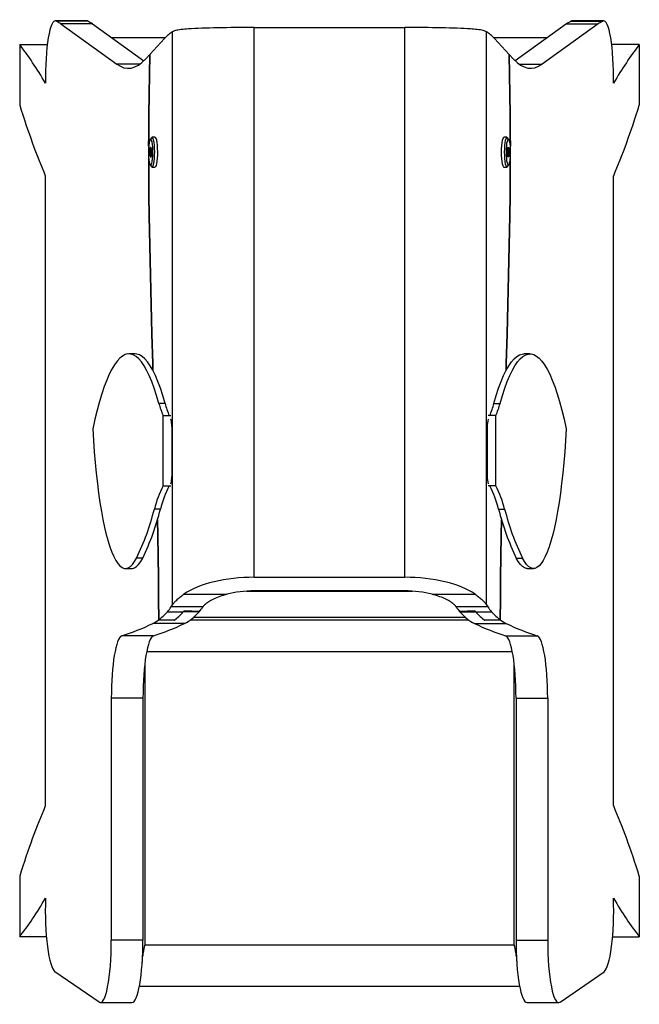
# Model space of a CAD drawing. Units: millimetres. Extents: x 699 to 1296, y 1327 to 2274.
import ezdxf

# ---------------------------------------------------------------- set-up
doc = ezdxf.new("R2010")
doc.units = ezdxf.units.MM
doc.header["$LTSCALE"] = 10

msp = doc.modelspace()

# ---------------------------------------------------------------- linework, layer by layer
at = {"color": 7, "linetype": 'Continuous', "lineweight": 25}
for p, q in [((764.24, 2273.24), (733.78, 2273.24)), ((765.03, 2273.05), (734.57, 2273.05)), ((739.08, 2270.36), (792.94, 2231.61)), ((769.55, 2270.36), (739.08, 2270.36)), ((769.55, 2270.36), (818.93, 2234.83)), ((925.27, 1737.87), (925.27, 2266.92)), ((925.27, 2266.92), (1070.02, 2266.92)), ((1070.02, 1737.87), (1070.02, 2266.92)), ((1225.74, 2270.36), (1176.36, 2234.83)), ((1256.2, 2270.36), (1202.35, 2231.61)), ((1225.74, 2270.36), (1256.2, 2270.36)), ((1230.26, 2273.05), (1260.72, 2273.05)), ((1261.51, 2273.24), (1231.05, 2273.24)), ((839.44, 2256.94), (788.2, 2256.94)), ((838.69, 2256.15), (824.68, 2240.97)), ((846.49, 1711.23), (846.49, 2262.77)), ((1148.8, 1711.23), (1148.8, 2262.77)), ((1207.09, 2256.94), (1155.85, 2256.94)), ((1170.61, 2240.97), (1156.6, 2256.15)), ((699.45, 2250.64), (699.45, 2192.24)), ((699.45, 2250.64), (726.03, 2250.64)), ((1295.84, 2250.64), (1269.26, 2250.64)), ((1295.84, 2250.64), (1295.84, 2192.24)), ((820.55, 2236.49), (824.68, 2240.95)), ((1174.74, 2236.49), (1170.61, 2240.95)), ((826.32, 2160.85), (825.02, 2159.09)), ((1170.27, 2159.09), (1168.97, 2160.85)), ((824.73, 2149.32), (825.48, 2152)), ((825.76, 2151.13), (825.2, 2149.1)), ((825.48, 2152), (826.26, 2149.6)), ((1168.9, 2146.92), (1169.34, 2151.32)), ((1169.79, 2150.92), (1169.3, 2150.92)), ((1169.34, 2151.32), (1170.22, 2151.32)), ((1169.79, 2150.92), (1170.22, 2151.32)), ((1170.19, 2146.92), (1169.79, 2150.92)), ((1170.22, 2151.32), (1170.66, 2146.92)), ((824.76, 2144.24), (824.73, 2149.32)), ((825.2, 2149.1), (824.73, 2149.32)), ((825.22, 2144.49), (824.76, 2144.24)), ((825.54, 2141.84), (824.76, 2144.24)), ((826.26, 2149.1), (825.2, 2149.1)), ((825.2, 2149.1), (825.22, 2144.49)), ((825.22, 2144.49), (825.79, 2142.74)), ((826.28, 2144.49), (825.22, 2144.49)), ((826.29, 2144.52), (825.54, 2141.84)), ((826.26, 2149.6), (826.29, 2144.52)), ((1169.34, 2142.52), (1168.9, 2146.92)), ((1168.9, 2146.92), (1170.19, 2146.92)), ((1169.3, 2142.92), (1169.79, 2142.92)), ((1170.22, 2142.52), (1169.34, 2142.52)), ((1169.79, 2142.92), (1170.19, 2146.92)), ((1170.22, 2142.52), (1169.79, 2142.92)), ((1170.66, 2146.92), (1170.19, 2146.92)), ((1170.66, 2146.92), (1170.22, 2142.52)), ((825.02, 2134.75), (826.32, 2132.99)), ((1168.97, 2132.99), (1170.27, 2134.75)), ((724.14, 1517.84), (724.14, 2124.24)), ((1271.15, 1517.84), (1271.15, 2124.24)), ((810.49, 1952.84), (804.59, 1952.84)), ((1190.7, 1952.84), (1184.79, 1952.84)), ((839.4, 1905.07), (833.49, 1905.07)), ((1155.89, 1905.07), (1161.79, 1905.07)), ((837.52, 1825.84), (837.52, 1893.41)), ((837.52, 1893.41), (845.02, 1893.41)), ((1157.77, 1893.41), (1150.27, 1893.41)), ((1157.77, 1825.84), (1157.77, 1893.41)), ((845.79, 1882.84), (845.79, 1834.84)), ((1149.5, 1882.84), (1149.5, 1834.84)), ((837.52, 1825.84), (845.02, 1825.84)), ((1157.77, 1825.84), (1150.27, 1825.84)), ((834.96, 1803.43), (829.05, 1803.43)), ((1160.33, 1803.43), (1166.24, 1803.43)), ((817.87, 1756.34), (811.96, 1756.34)), ((1177.42, 1756.34), (1183.33, 1756.34)), ((801.35, 1746.24), (807.26, 1746.24)), ((1188.03, 1746.24), (1193.94, 1746.24)), ((925.27, 1737.87), (1070.02, 1737.87)), ((1070.02, 1724.83), (925.27, 1724.83)), ((857.49, 1721.56), (898.93, 1721.56)), ((1096.36, 1721.56), (1137.8, 1721.56)), ((875.79, 1709.41), (845.33, 1709.41)), ((857.69, 1705.58), (872.46, 1705.04)), ((872.46, 1705.04), (857.69, 1705.58)), ((1149.96, 1709.41), (1119.5, 1709.41)), ((1137.6, 1705.58), (1122.82, 1705.04)), ((1122.82, 1705.04), (1137.6, 1705.58)), ((833.22, 1696.82), (848, 1696.49)), ((848, 1696.49), (833.22, 1696.82)), ((841.71, 1704.71), (856.94, 1704.71)), ((872.17, 1704.71), (856.94, 1704.71)), ((863.71, 1696.84), (1131.58, 1696.84)), ((1123.12, 1704.71), (1138.35, 1704.71)), ((1138.35, 1704.71), (1153.58, 1704.71)), ((1162.06, 1696.82), (1147.29, 1696.49)), ((1147.29, 1696.49), (1162.06, 1696.82)), ((858.1, 1693.44), (827.64, 1693.44)), ((1137.19, 1693.44), (1167.65, 1693.44)), ((828.09, 1681.44), (797.63, 1681.44)), ((1167.2, 1681.44), (1197.66, 1681.44)), ((787.65, 1621.53), (787.65, 1388.64)), ((818.11, 1621.53), (787.65, 1621.53)), ((818.11, 1621.53), (818.11, 1388.64)), ((1177.18, 1621.53), (1207.64, 1621.53)), ((1177.18, 1621.53), (1177.18, 1388.64)), ((1207.64, 1621.53), (1207.64, 1388.64)), ((699.45, 1450.44), (699.45, 1392.04)), ((1295.84, 1450.44), (1295.84, 1392.04)), ((725.16, 1392.04), (699.45, 1392.04)), ((818.11, 1388.64), (787.65, 1388.64)), ((819.77, 1384.24), (1175.52, 1384.24)), ((1177.18, 1388.64), (1207.64, 1388.64)), ((1270.13, 1392.04), (1295.84, 1392.04)), ((775.79, 1329.08), (733.43, 1358.32)), ((1219.5, 1329.08), (1261.86, 1358.32)), ((1180.64, 1344.24), (814.65, 1344.24)), ((777.07, 1328.64), (807.53, 1328.64)), ((1187.76, 1328.64), (1218.22, 1328.64))]:
    msp.add_line(p, q, dxfattribs=at)
at = {"color": 8, "linetype": 'Continuous', "lineweight": 25}
for p, q in [((815.13, 2231.61), (792.94, 2231.61)), ((1180.16, 2231.61), (1202.35, 2231.61)), ((917.91, 1724.59), (1077.38, 1724.59)), ((863.79, 1696.89), (1131.5, 1696.89)), ((1128.82, 1699.04), (866.47, 1699.04)), ((1173.65, 1666.24), (821.63, 1666.24)), ((819.77, 1653.81), (819.77, 1384.24)), ((1175.52, 1384.24), (1175.52, 1653.81)), ((817.8, 1372.86), (817.8, 1374.24)), ((1177.49, 1374.24), (1177.49, 1372.86))]:
    msp.add_line(p, q, dxfattribs=at)
at = {"color": 7, "linetype": 'Continuous', "lineweight": 25, "flags": 128}
for points in [[(824.68, 2240.97), (824.26, 2221.67), (823.94, 2202.3), (823.72, 2182.88), (823.61, 2163.44), (823.59, 2152.74)], [(823.59, 2152.74), (823.61, 2163.43), (823.72, 2182.87), (823.94, 2202.28), (824.26, 2221.65), (824.68, 2240.95)], [(1170.61, 2240.97), (1171.03, 2221.67), (1171.35, 2202.3), (1171.57, 2182.88), (1171.68, 2163.44), (1171.7, 2152.74)], [(1171.7, 2152.74), (1171.68, 2163.43), (1171.57, 2182.87), (1171.35, 2202.28), (1171.03, 2221.65), (1170.61, 2240.95)], [(826.97, 2132.62), (827.52, 2133.07), (828.04, 2134.23), (828.5, 2136.02), (828.88, 2138.35), (829.16, 2141.12), (829.33, 2144.17), (829.37, 2147.37), (829.29, 2150.54), (829.09, 2153.53), (828.78, 2156.19), (828.38, 2158.38), (827.9, 2160), (827.37, 2160.96), (826.81, 2161.22), (826.32, 2160.85)], [(829.92, 2132.62), (830.47, 2133.07), (830.99, 2134.23), (831.45, 2136.02), (831.83, 2138.35), (832.11, 2141.12), (832.28, 2144.17), (832.33, 2147.37), (832.25, 2150.54), (832.05, 2153.53), (831.74, 2156.19), (831.33, 2158.38), (830.85, 2160), (830.32, 2160.96), (829.96, 2161.21)], [(1165.33, 2161.21), (1164.89, 2160.87), (1164.37, 2159.81), (1163.9, 2158.11), (1163.5, 2155.84), (1163.21, 2153.13), (1163.02, 2150.1), (1162.96, 2146.92)], [(1168.97, 2160.85), (1168.95, 2160.87), (1168.4, 2161.23), (1167.85, 2160.87), (1167.32, 2159.81), (1166.85, 2158.11), (1166.46, 2155.84), (1166.16, 2153.13), (1165.98, 2150.1), (1165.92, 2146.92)], [(825.58, 2134.42), (826.1, 2134.88), (826.58, 2136.04), (827, 2137.83), (827.33, 2140.14), (827.56, 2142.85), (827.67, 2145.8), (827.66, 2148.81), (827.51, 2151.72), (827.26, 2154.34), (826.9, 2156.53), (826.46, 2158.16), (825.96, 2159.14), (825.44, 2159.41), (824.92, 2158.96), (824.44, 2157.8), (824.02, 2156.01), (823.69, 2153.69), (823.46, 2150.98), (823.35, 2148.04), (823.36, 2145.02), (823.51, 2142.12), (823.76, 2139.5), (824.12, 2137.31), (824.56, 2135.67), (825.06, 2134.69), (825.58, 2134.42)], [(1167.61, 2146.92), (1167.67, 2143.93), (1167.86, 2141.11), (1168.15, 2138.63), (1168.55, 2136.63), (1169.01, 2135.23), (1169.52, 2134.51), (1170.04, 2134.51), (1170.55, 2135.23), (1171.01, 2136.63), (1171.4, 2138.63), (1171.7, 2141.11), (1171.89, 2143.93), (1171.95, 2146.92), (1171.89, 2149.91), (1171.7, 2152.73), (1171.4, 2155.21), (1171.01, 2157.21), (1170.55, 2158.61), (1170.04, 2159.33), (1169.52, 2159.33), (1169.01, 2158.61), (1168.55, 2157.21), (1168.15, 2155.21), (1167.86, 2152.73), (1167.67, 2149.91), (1167.61, 2146.92)], [(1162.96, 2146.92), (1163.02, 2143.73), (1163.21, 2140.71), (1163.5, 2138), (1163.9, 2135.73), (1164.37, 2134.03), (1164.89, 2132.97), (1165.33, 2132.63)], [(1165.92, 2146.92), (1165.98, 2143.73), (1166.16, 2140.71), (1166.46, 2138), (1166.85, 2135.73), (1167.32, 2134.03), (1167.85, 2132.97), (1168.4, 2132.61), (1168.95, 2132.97), (1168.97, 2132.99)], [(824.18, 2085.73), (823.88, 2105.1), (823.69, 2124.53), (823.6, 2140.94)], [(823.6, 2140.94), (823.69, 2124.53), (823.88, 2105.11), (824.18, 2085.73)], [(826.32, 2132.99), (826.41, 2132.88), (826.97, 2132.62)], [(1171.11, 2085.73), (1171.41, 2105.1), (1171.6, 2124.53), (1171.69, 2140.94)], [(1171.69, 2140.94), (1171.6, 2124.53), (1171.41, 2105.11), (1171.11, 2085.73)], [(827.67, 1936.84), (827.48, 1943.52), (826.7, 1971.86), (825.98, 2000.26), (825.32, 2028.71), (824.72, 2057.2), (824.18, 2085.73)], [(824.18, 2085.73), (824.72, 2057.2), (825.32, 2028.71), (825.98, 2000.26), (826.7, 1971.86), (827.48, 1943.52), (827.67, 1936.84)], [(1167.61, 1936.84), (1167.81, 1943.52), (1168.59, 1971.86), (1169.31, 2000.26), (1169.97, 2028.71), (1170.57, 2057.2), (1171.11, 2085.73)], [(1171.11, 2085.73), (1170.57, 2057.2), (1169.97, 2028.71), (1169.31, 2000.26), (1168.59, 1971.86), (1167.81, 1943.52), (1167.61, 1936.84)], [(833.49, 1905.07), (831.24, 1912.77), (828.92, 1919.83), (826.55, 1926.25), (824.12, 1931.99), (821.65, 1937.07), (819.14, 1941.45), (816.6, 1945.13), (814.02, 1948.1), (811.43, 1950.35), (808.82, 1951.89), (806.2, 1952.7), (803.58, 1952.78), (800.96, 1952.14), (798.35, 1950.78), (795.75, 1948.69), (793.18, 1945.89), (790.62, 1942.37), (788.11, 1938.15), (785.63, 1933.24), (783.19, 1927.65), (780.8, 1921.4), (778.47, 1914.48), (776.2, 1906.93), (773.99, 1898.76), (771.86, 1889.99), (769.8, 1880.64)], [(839.4, 1905.07), (837.15, 1912.77), (834.83, 1919.83), (832.45, 1926.25), (830.03, 1931.99), (827.56, 1937.07), (825.05, 1941.45), (822.51, 1945.13), (819.93, 1948.1), (817.34, 1950.35), (814.73, 1951.89), (812.11, 1952.7), (810.49, 1952.84)], [(1155.89, 1905.07), (1158.14, 1912.77), (1160.46, 1919.83), (1162.83, 1926.25), (1165.26, 1931.99), (1167.73, 1937.07), (1170.24, 1941.45), (1172.78, 1945.13), (1175.36, 1948.1), (1177.95, 1950.35), (1180.56, 1951.89), (1183.18, 1952.7), (1184.79, 1952.84)], [(1161.79, 1905.07), (1164.05, 1912.77), (1166.37, 1919.83), (1168.74, 1926.25), (1171.17, 1931.99), (1173.64, 1937.07), (1176.15, 1941.45), (1178.69, 1945.13), (1181.26, 1948.1), (1183.86, 1950.35), (1186.47, 1951.89), (1189.08, 1952.7), (1191.71, 1952.78), (1194.33, 1952.14), (1196.94, 1950.78), (1199.54, 1948.69), (1202.11, 1945.89), (1204.66, 1942.37), (1207.18, 1938.15), (1209.66, 1933.24), (1212.1, 1927.65), (1214.49, 1921.4), (1216.82, 1914.48), (1219.09, 1906.93), (1221.29, 1898.76), (1223.43, 1889.99), (1225.49, 1880.64)], [(769.8, 1880.64), (770.45, 1869.56), (771.23, 1858.74), (772.11, 1848.21), (773.11, 1838.01), (774.21, 1828.19), (775.42, 1818.77), (776.72, 1809.8), (778.12, 1801.31), (779.61, 1793.33), (781.17, 1785.9), (782.82, 1779.03), (784.53, 1772.76), (786.31, 1767.11), (788.15, 1762.1), (790.04, 1757.76), (791.97, 1754.08), (793.93, 1751.1), (795.92, 1748.83), (797.94, 1747.26), (799.96, 1746.41), (801.99, 1746.27), (804.02, 1746.86), (806.04, 1748.17), (808.04, 1750.19), (810.02, 1752.92), (811.96, 1756.34)], [(1225.49, 1880.64), (1224.83, 1869.56), (1224.06, 1858.74), (1223.18, 1848.21), (1222.18, 1838.01), (1221.08, 1828.19), (1219.87, 1818.77), (1218.57, 1809.8), (1217.17, 1801.31), (1215.68, 1793.33), (1214.11, 1785.9), (1212.47, 1779.03), (1210.75, 1772.76), (1208.98, 1767.11), (1207.14, 1762.1), (1205.25, 1757.76), (1203.32, 1754.08), (1201.36, 1751.1), (1199.37, 1748.83), (1197.35, 1747.26), (1195.33, 1746.41), (1193.3, 1746.27), (1191.27, 1746.86), (1189.25, 1748.17), (1187.25, 1750.19), (1185.27, 1752.92), (1183.33, 1756.34)], [(833.22, 1696.82), (833.12, 1717.21), (832.94, 1737.58), (832.68, 1757.92), (832.34, 1778.22), (832.03, 1793.24)], [(832.03, 1793.24), (832.34, 1778.22), (832.68, 1757.92), (832.94, 1737.58), (833.12, 1717.21), (833.22, 1696.82)], [(1162.06, 1696.82), (1162.17, 1717.21), (1162.35, 1737.58), (1162.61, 1757.92), (1162.95, 1778.22), (1163.26, 1793.24)], [(1163.26, 1793.24), (1162.95, 1778.22), (1162.61, 1757.92), (1162.35, 1737.58), (1162.17, 1717.21), (1162.06, 1696.82)], [(807.26, 1746.24), (807.9, 1746.27), (809.93, 1746.86), (811.95, 1748.17), (813.95, 1750.19), (815.93, 1752.92), (817.87, 1756.34)], [(1188.03, 1746.24), (1187.39, 1746.27), (1185.36, 1746.86), (1183.34, 1748.17), (1181.34, 1750.19), (1179.36, 1752.92), (1177.42, 1756.34)]]:
    msp.add_lwpolyline(points, dxfattribs=at)
at = {"color": 7, "linetype": 'Continuous', "lineweight": 25}
for centre, radius, start, end in [((916.61, 1927.25), 86.02, 194.93647, 203.16441), ((922.52, 1927.25), 86.02, 194.93647, 203.16441), ((1072.77, 1927.25), 86.02, 336.83559, 345.06353), ((1078.68, 1927.25), 86.02, 336.83559, 345.06353), ((821.3, 1883.83), 24.51, 357.6878, 14.58725), ((1173.99, 1883.83), 24.51, 165.41275, 182.3122), ((821.3, 1833.85), 24.51, 345.41275, 2.3122), ((1173.99, 1833.85), 24.51, 177.6878, 194.58725), ((926.98, 1779.21), 100.88, 152.46807, 166.10943), ((932.89, 1779.21), 100.88, 152.46807, 166.10943), ((1062.4, 1779.21), 100.88, 13.89057, 27.53193), ((1068.31, 1779.21), 100.88, 13.89057, 27.53193), ((583.11, 1866.02), 253.78, 334.39204, 345.72038), ((589.02, 1866.02), 253.78, 334.39204, 345.72038), ((1406.27, 1866.02), 253.78, 194.27962, 205.60796), ((1412.18, 1866.02), 253.78, 194.27962, 205.60796)]:
    msp.add_arc(centre, radius, start, end, dxfattribs=at)
for centre, major_axis, ratio, start_param, end_param in [((733.78, 2219.24), (0, 54), 0.176327, 6.199894, 7.961597), ((1261.51, 2219.24), (0, 54), 0.176327, 4.604774, 6.366476), ((725.77, 1675.13), (0, 600), 0.176327, 6.156998, 6.199894), ((764.24, 2219.24), (0, 54), 0.176327, 6.199894, 6.283185), ((756.23, 1675.13), (0, 600), 0.176327, 6.156998, 6.199894), ((925.27, 2263.24), (80, 0), 0.045934, 1.570796, 2.482373), ((1070.02, 2263.24), (80, 0), 0.045934, 0.659219, 1.570796), ((1239.06, 1675.13), (0, 600), 0.176327, 0.083291, 0.126187), ((1231.05, 2219.24), (0, 54), 0.176327, 0, 0.083291), ((1269.52, 1675.13), (0, 600), 0.176327, 0.083291, 0.126187), ((857.21, 1706.08), (0, 560), 0.176327, 0.108794, 0.18867), ((1138.08, 1706.08), (0, 560), 0.176327, 6.094515, 6.174392), ((593.54, -311.9), (0, 2632), 0.176327, 5.997528, 6.052939), ((1401.75, -311.9), (0, 2632), 0.176327, 0.230246, 0.285658), ((804.03, 2727.64), (0, 500), 0.176327, 3.015405, 3.330054), ((1191.25, 2727.64), (0, 500), 0.176327, 2.953132, 3.26778), ((809.91, 3303.87), (0, 1276), 0.176327, 2.628413, 2.750464), ((1185.38, 3303.87), (0, 1276), 0.176327, 3.532721, 3.654772), ((925.27, 1703.09), (80, 0), 0.434812, 1.570796, 2.581575), ((1070.02, 1703.09), (80, 0), 0.434812, 0.560017, 1.570796), ((925.27, 1703.09), (50, 0), 0.434812, 1.570796, 2.125757), ((1070.02, 1703.09), (50, 0), 0.434812, 1.015836, 1.570796), ((829.37, 2056.81), (0, 359), 0.176327, 3.337855, 3.396469), ((834.66, 1941.66), (0, 240), 0.176327, 3.396469, 3.424934), ((844.6, 2056.81), (0, 359), 0.176327, 3.337855, 3.349922), ((844.6, 2056.81), (0, 359), 0.176327, 3.337855, 3.349922), ((859.83, 2056.81), (0, 359), 0.176327, 3.34255, 3.396469), ((865.12, 1941.66), (0, 240), 0.176327, 3.396469, 3.402398), ((1130.17, 1941.66), (0, 240), 0.176327, 2.880787, 2.886717), ((1135.46, 2056.81), (0, 359), 0.176327, 2.886717, 2.940635), ((1150.69, 2056.81), (0, 359), 0.176327, 2.933263, 2.945331), ((1160.63, 1941.66), (0, 240), 0.176327, 2.858252, 2.886717), ((1165.92, 2056.81), (0, 359), 0.176327, 2.886717, 2.945331), ((816.95, 2410.88), (0, 720), 0.176327, 3.225864, 3.270107), ((816.95, 2410.88), (0, 720), 0.176327, 3.270107, 3.337855), ((832.19, 2410.88), (0, 720), 0.176327, 3.266468, 3.337855), ((832.19, 2410.88), (0, 720), 0.176327, 3.266468, 3.337855), ((847.42, 2410.88), (0, 720), 0.176327, 3.225864, 3.337855), ((859.83, 2056.81), (0, 359), 0.176327, 3.337855, 3.34255), ((1135.46, 2056.81), (0, 359), 0.176327, 2.940635, 2.945331), ((1147.87, 2410.88), (0, 720), 0.176327, 2.945331, 3.057322), ((1163.1, 2410.88), (0, 720), 0.176327, 2.945331, 3.016717), ((1178.34, 2410.88), (0, 720), 0.176327, 2.945331, 3.013078), ((1178.34, 2410.88), (0, 720), 0.176327, 3.013078, 3.057322), ((736.41, 7818.82), (0, 6147.2), 0.176327, 3.198108, 3.225864), ((766.87, 7818.82), (0, 6147.2), 0.176327, 3.198108, 3.225864), ((1228.42, 7818.82), (0, 6147.2), 0.176327, 3.057322, 3.085077), ((1258.88, 7818.82), (0, 6147.2), 0.176327, 3.057322, 3.085077), ((798.23, 1621.53), (0, 60), 0.176327, 0.056516, 1.570796), ((828.69, 1621.53), (0, 60), 0.176327, 0.056516, 1.570796), ((1166.6, 1621.53), (0, 60), 0.176327, 4.712389, 6.22667), ((1197.06, 1621.53), (0, 60), 0.176327, 4.712389, 6.22667), ((805.68, 378.1), (0, 1230), 0.176327, 0.385476, 0.511885), ((1189.61, 378.1), (0, 1230), 0.176327, 5.7713, 5.897709), ((620.91, 3376.67), (0, 2034), 0.176327, 3.362376, 3.43406), ((734.71, 1417.88), (0, 60), 0.176327, 1.383761, 3.020467), ((1260.58, 1417.88), (0, 60), 0.176327, 3.262719, 4.899424), ((1374.38, 3376.67), (0, 2034), 0.176327, 2.849125, 2.920809), ((777.07, 1388.64), (0, 60), 0.176327, 3.020467, 4.712389), ((807.53, 1388.64), (0, 60), 0.176327, 3.141593, 4.712389), ((1187.76, 1388.64), (0, 60), 0.176327, 1.570796, 3.141593), ((1218.22, 1388.64), (0, 60), 0.176327, 1.570796, 3.262719), ((811.04, 1384.24), (0, 40), 0.176327, 4.257148, 4.423927), ((1184.25, 1384.24), (0, 40), 0.176327, 1.859259, 2.026037)]:
    msp.add_ellipse(centre, major_axis=major_axis, ratio=ratio, start_param=start_param, end_param=end_param, dxfattribs=at)
for points, knots in [([(862.03, 2265.49), (859.51, 2265.31), (854.39, 2264.93), (849.21, 2264.03), (847.36, 2263.17), (846.49, 2262.77)], [0, 0, 0, 0, 0.340322, 0.690535, 1, 1, 1, 1]), ([(1148.8, 2262.77), (1147.83, 2263.21), (1145.85, 2264.1), (1140.48, 2264.97), (1135.56, 2265.33), (1133.25, 2265.49)], [0, 0, 0, 0, 0.340342, 0.690542, 1, 1, 1, 1]), ([(830.01, 2161.13), (829.79, 2161.21), (828.98, 2161.49), (827.81, 2161.5), (826.99, 2161.22), (826.75, 2161.14)], [0, 0, 0, 0, 0.211261, 0.778924, 1, 1, 1, 1]), ([(1168.58, 2161.14), (1168.4, 2161.2), (1167.63, 2161.48), (1166.46, 2161.5), (1165.59, 2161.22), (1165.31, 2161.14)], [0, 0, 0, 0, 0.173782, 0.74062, 1, 1, 1, 1]), ([(827.18, 2132.54), (827.21, 2132.53), (827.83, 2132.32), (828.65, 2132.39), (829.37, 2132.5), (829.48, 2132.52)], [0, 0, 0, 0, 0.040796, 0.861096, 1, 1, 1, 1]), ([(1165.3, 2132.69), (1165.47, 2132.63), (1166.22, 2132.35), (1167.38, 2132.33), (1168.24, 2132.61), (1168.51, 2132.69)], [0, 0, 0, 0, 0.166606, 0.742631, 1, 1, 1, 1]), ([(846.49, 1711.23), (847, 1711.98), (848.03, 1713.49), (850.48, 1716.02), (853.55, 1718.72), (856.18, 1720.62), (857.49, 1721.56)], [0, 0, 0, 0, 0.245546, 0.491113, 0.74555, 1, 1, 1, 1]), ([(898.93, 1721.56), (896.57, 1720.87), (891.78, 1719.45), (885.91, 1716.96), (881.14, 1714.37), (877.76, 1711.93), (876.58, 1710.45), (876.03, 1709.77)], [0, 0, 0, 0, 0.202417, 0.410891, 0.613227, 0.821165, 1, 1, 1, 1]), ([(1119.26, 1709.77), (1118.61, 1710.56), (1117.3, 1712.15), (1113.54, 1714.75), (1108.51, 1717.36), (1102.74, 1719.7), (1098.32, 1720.99), (1096.36, 1721.56)], [0, 0, 0, 0, 0.20532, 0.416667, 0.621951, 0.833162, 1, 1, 1, 1]), ([(1137.8, 1721.56), (1139.07, 1720.65), (1141.61, 1718.82), (1144.68, 1716.15), (1147.2, 1713.58), (1148.27, 1712.01), (1148.8, 1711.23)], [0, 0, 0, 0, 0.245679, 0.491346, 0.745684, 1, 1, 1, 1]), ([(819.77, 1384.24), (819.77, 1384.22), (819.21, 1381.72), (818.29, 1377.89), (817.93, 1374.15), (817.8, 1372.86)], [0, 0, 0, 0, 0.004832, 0.657184, 1, 1, 1, 1]), ([(1177.49, 1372.86), (1177.36, 1374.15), (1177, 1377.89), (1176.08, 1381.72), (1175.52, 1384.22), (1175.52, 1384.24)], [0, 0, 0, 0, 0.342816, 0.995168, 1, 1, 1, 1])]:
    msp.add_open_spline(points, degree=3, knots=knots, dxfattribs=at)

doc.saveas('drawing.dxf')
